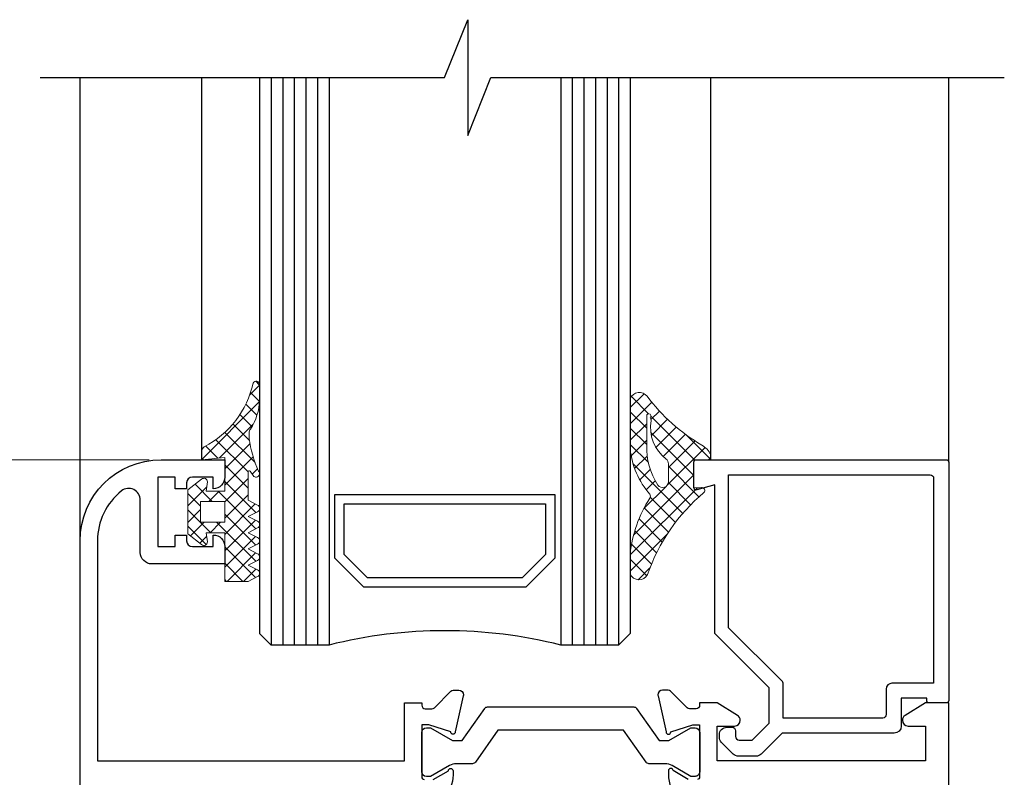
# Model space of a CAD drawing. Units: millimetres. Extents: x -438424 to 20473, y -122570 to 10322.
# Drawn here: x 17956 to 18041, y 9912 to 9977 of the extents above; entities that cross this region are included whole.
import ezdxf

# ---------------------------------------------------------------- set-up
doc = ezdxf.new("R2010")
doc.units = ezdxf.units.MM
doc.header["$PDMODE"] = 35
for name, color, linetype, lineweight in [('alum', 142, 'Continuous', 30), ('dim', 94, 'Continuous', 18), ('gasket', 5, 'Continuous', 20), ('POLYAMID', 3, 'Continuous', 30)]:
    doc.layers.add(name, color=color, linetype=linetype, lineweight=lineweight)
doc.styles.add('etem', font='ARIAL.TTF')
doc.dimstyles.new('ETEM$0', dxfattribs={"dimscale": 0, "dimtxt": 4, "dimasz": 5, "dimexe": 1, "dimexo": 1, "dimgap": 1.5, "dimtad": 1, "dimtoh": 1, "dimdec": 0, "dimdsep": 46, "dimtxsty": 'etem', "dimcen": 0, "dimclrd": 94, "dimclre": 94, "dimclrt": 240, "dimadec": 1, "dimazin": 2, "dimtp": 0.1, "dimtm": 0.1, "dimtfac": 0.71, "dimtdec": 0, "dimtmove": 0, "dimatfit": 3, "dimfxl": 0, "dimlwd": 9, "dimlwe": 9, "dimarcsym": 0})
pattern_1 = [(225.0000000000001, (27897.69728496322, 27454.28916202901), (-0.7071067811865477, 0.7071067811865474), []), (135.0000000000001, (27897.69728496322, 27454.28916202901), (0.7071067811865474, 0.7071067811865477), [])]

# ---------------------------------------------------------------- blocks, each defined once
blk = doc.blocks.new('*D82')
at = {"layer": 'Defpoints', "color": 0}
for p in [(17942.34276818665, 9939.171756996453), (17967.74676622175, 9939.171756996453), (17968.2839985826, 9838.168939971669)]:
    blk.add_point(p, dxfattribs=at)
at = {"layer": 'dim', "color": 94, "lineweight": 9}
for p, q in [((17966.74676622175, 9939.171756996453), (17941.34276818665, 9939.171756996453)), ((17942.34276818665, 9843.168939971669), (17942.34276818665, 9934.171756996453)), ((17967.2839985826, 9838.168939971669), (17941.34276818665, 9838.168939971669))]:
    blk.add_line(p, q, dxfattribs=at)
at = {"layer": 'dim', "color": 94}
for points in [[(17941.50943485331, 9934.171756996453), (17943.17610151998, 9934.171756996453), (17942.34276818665, 9939.171756996453)], [(17941.50943485331, 9843.168939971669), (17943.17610151998, 9843.168939971669), (17942.34276818665, 9838.168939971669)]]:
    blk.add_solid(points, dxfattribs=at)
at = {"layer": 'dim', "color": 240, "insert": (17938.27933026031, 9888.670348484064), "char_height": 4, "attachment_point": 5, "rotation": 90, "style": 'etem'}
blk.add_mtext('101 [3.98"]', dxfattribs=at)

msp = doc.modelspace()

# ---------------------------------------------------------------- hatches: boundary and pattern name
at = {"layer": 'gasket'}
h = msp.add_hatch(dxfattribs=at)
h.set_pattern_fill('_U', color=256, angle=-45.00000000000001, style=0, double=1, pattern_type=0)
h.set_pattern_definition(pattern_1)
edge = h.paths.add_edge_path()
edge.add_arc((17975.95930003924, 9934.968939971724), 0.3236067977464014, 1102.3847090104582, 1143.434948822733, ccw=False)
edge.add_line((17976.25852232049, 9935.092177084443), (17976.25852232049, 9934.845702859006))
edge.add_arc((17975.95930003924, 9934.968939971724), 0.3236067977463604, 1016.5650511769071, 1057.6152909895418, ccw=False)
edge.add_line((17976.10402139879, 9934.67949725263), (17975.28290683699, 9934.268939971727))
edge.add_line((17975.28290683698, 9934.268939971727), (17976.10402139884, 9933.858382690796))
edge.add_arc((17975.95930003929, 9933.568939971701), 0.3236067977463506, 1102.384709035882, 1143.4349488227508, ccw=False)
edge.add_line((17976.25852232049, 9933.692177084551), (17976.25852232049, 9933.445702858848))
edge.add_arc((17975.95930003929, 9933.568939971701), 0.3236067977463919, 1016.5650511768889, 1057.615290964118, ccw=False)
edge.add_line((17976.10402139884, 9933.279497252603), (17975.28290683704, 9932.8689399717))
edge.add_line((17975.28290683704, 9932.8689399717), (17976.10402139884, 9932.458382690798))
edge.add_arc((17975.95930003929, 9932.1689399717), 0.3236067977464014, 1102.384709035796, 1143.434948822733, ccw=False)
edge.add_line((17976.25852232049, 9932.29217708455), (17976.25852232049, 9932.04570285885))
edge.add_arc((17975.95930003929, 9932.1689399717), 0.3236067977462032, 1016.5650511769431, 1057.6152909642783, ccw=False)
edge.add_line((17976.10402139884, 9931.879497252601), (17975.28290683704, 9931.468939971699))
edge.add_line((17975.28290683704, 9931.468939971703), (17976.10402139884, 9931.058382690797))
edge.add_arc((17975.95930003929, 9930.768939971698), 0.3236067977463887, 1102.384709035796, 1143.4349488227376, ccw=False)
edge.add_line((17976.25852232049, 9930.892177084552), (17976.25852232049, 9930.645702858848))
edge.add_arc((17975.95930003929, 9930.768939971698), 0.3236067977462032, 1016.5650511769385, 1057.6152909642783, ccw=False)
edge.add_line((17976.10402139884, 9930.479497252603), (17975.28290683704, 9930.068939971701))
edge.add_line((17975.28290683704, 9930.068939971701), (17976.10402139884, 9929.658382690795))
edge.add_arc((17975.95930003929, 9929.3689399717), 0.3236067977467827, 1102.3847090358704, 1143.434948822778, ccw=False)
edge.add_line((17976.25852232049, 9929.492177084554), (17976.25852232049, 9929.245702858854))
edge.add_arc((17975.95930003929, 9929.3689399717), 0.3236067977463764, 1016.5650511768979, 1057.6152909642037, ccw=False)
edge.add_line((17976.10402139884, 9929.079497252606), (17975.28290683704, 9928.668939971703))
edge.add_line((17975.28290683704, 9928.6689399717), (17973.28290683704, 9928.6689399717))
edge.add_line((17973.28290683704, 9928.6689399717), (17973.28290683702, 9930.368939971711))
edge.add_line((17973.28290683703, 9930.368939971711), (17973.28290683703, 9931.668939971714))
edge.add_line((17973.28290683703, 9931.668939971714), (17973.28290683704, 9932.868939971704))
edge.add_line((17973.28290683704, 9932.8689399717), (17971.68290683704, 9932.8689399717))
edge.add_line((17971.68290683704, 9932.8689399717), (17971.78290683704, 9932.068939971701))
edge.add_arc((17971.48290683703, 9932.068939971705), 0.3000000000064347, 946.8803043977473, 1079.9999999989577, ccw=False)
edge.add_line((17971.27784941837, 9931.8499617649), (17970.08290683703, 9932.768939971702))
edge.add_line((17970.08290683703, 9932.768939971702), (17970.08290683703, 9936.568939971694))
edge.add_line((17970.08290683703, 9936.568939971694), (17971.27784941838, 9937.487918178493))
edge.add_arc((17971.48290683703, 9937.268939971684), 0.3000000000030676, 1080.0000000008686, 1213.1196956018248, ccw=False)
edge.add_line((17971.78290683704, 9937.268939971691), (17971.68290683704, 9936.468939971692))
edge.add_line((17971.68290683704, 9936.468939971692), (17973.28290683704, 9936.468939971692))
edge.add_line((17973.28290683704, 9936.468939971692), (17973.28290683702, 9937.668939971714))
edge.add_line((17973.28290683703, 9937.668939971714), (17973.28290683703, 9938.968939971714))
edge.add_line((17973.28290683703, 9938.96893997171), (17973.28290683704, 9939.3689399717))
edge.add_line((17973.28290683704, 9939.368939971704), (17971.28290683704, 9939.168939971703))
edge.add_line((17971.28290683704, 9939.1689399717), (17971.28290683704, 9939.86399076799))
edge.add_arc((17971.78290683704, 9939.863990767994), 0.5000000000003979, 1203.0913218767698, 1260.000000000052, ccw=False)
edge.add_arc((17967.7714439114, 9947.500005967871), 8.127911158053998, 1017.384219752361, 1067.891836991035)
edge.add_arc((17975.98290683704, 9945.653309070934), 0.2999999999988252, 1103.2605835643167, 1231.7916866185242, ccw=False)
edge.add_line((17976.25852232049, 9945.771783141026), (17976.25852232049, 9943.979665082938))
edge.add_arc((17971.41058618477, 9944.492728190635), 4.875009592654266, 1046.7061738036566, 1073.958803765327, ccw=False)
edge.add_arc((17975.87433235482, 9941.502406069165), 0.4999999999988975, 1221.057558731288, 1260.000000000573)
edge.add_line((17975.37433235482, 9941.502406069158), (17975.37433235482, 9941.011850821767))
edge.add_arc((17986.16651464877, 9942.599312443966), 10.90831027555961, 1268.367839996714, 1283.873181377432)
edge.add_arc((17975.98290683704, 9937.968939971703), 0.3000000000010846, 1103.2605835644272, 1125.9529952529817, ccw=False)
edge.add_line((17976.25852232049, 9938.08741404179), (17976.25852232049, 9937.85046590161))
edge.add_arc((17975.98290683704, 9937.968939971703), 0.3000000000009489, 934.8749406234712, 1056.7394164355726, ccw=False)
edge.add_line((17975.73678622621, 9937.79740383869), (17975.46494704065, 9938.187439600973))
edge.add_arc((17975.38290683704, 9938.130260889971), 0.09999999999930254, 1114.874940623568, 1260.000000000521)
edge.add_line((17975.28290683704, 9938.130260889971), (17975.28290683698, 9935.668939971729))
edge.add_line((17975.28290683698, 9935.668939971729), (17976.10402139879, 9935.258382690823))
h.paths.add_polyline_path([(17971.18290683703, 9935.568939971694), (17971.18290683702, 9933.768939971698), (17973.28290683704, 9933.768939971698), (17973.28290683704, 9935.568939971694)], flags=16)
h = msp.add_hatch(dxfattribs=at)
h.set_pattern_fill('_U', color=256, angle=-45.00000000000001, style=0, double=1, pattern_type=0)
h.set_pattern_definition(pattern_1)
edge = h.paths.add_edge_path(flags=16)
edge.add_arc((18015.58912841675, 9940.215575880164), 5.882661490713091, 177.8794636015039, 213.3534419922451)
edge.add_arc((18011.08433255565, 9937.268939971707), 0.4999999999992455, 215.1226248538364, 359.9999999997916)
edge.add_line((18011.58433255565, 9937.268939971706), (18011.58433255565, 9938.831439242429))
edge.add_arc((18011.08433255565, 9938.831439242429), 0.500000000003638, 0, 52.57986603492935)
edge.add_arc((18013.51836689553, 9941.984218829824), 3.483037196871781, 170.5268333591503, 232.29510511238658, ccw=False)
edge.add_arc((18009.27677350061, 9942.44175826327), 0.8143191222987008, 8.169657230399492, 26.1951595993307)
edge.add_arc((18009.87289041015, 9942.942750321266), 0.1952908182479372, 313.5561577742542, 506.2587829655318)
edge.add_line((18009.71049539932, 9943.05122319414), (18009.71049539931, 9940.43324549351))
edge = h.paths.add_edge_path()
edge.add_arc((18009.73400426114, 9936.020773966979), 0.2999999999999268, -34.8262852926498, 35.556016879774575, ccw=False)
edge.add_arc((18019.02790498893, 9929.953949198098), 10.79891586642809, 146.9114719510728, 174.2721168088859)
edge.add_line((18008.28290683698, 9931.031724037734), (18008.28290683698, 9929.309696328499))
edge.add_arc((18009.04316971709, 9929.637435745643), 0.8278965952449039, 203.320244180009, 332.953913060187)
edge.add_arc((18025.04625899591, 9923.983040600886), 16.15237538545397, 130.0909074563661, 160.9277822712057, ccw=False)
edge.add_arc((18014.46578230469, 9936.517403463882), 0.2515365078223954, 315.1444050936854, 458.1366872099278)
edge.add_arc((18014.11862587592, 9939.856074669695), 3.105335395192574, 263.79360039608264, 275.7581157375035, ccw=False)
edge.add_line((18013.78290683698, 9936.768939971706), (18013.78290683698, 9939.168939971707))
edge.add_arc((18014.3747174641, 9954.114646665721), 14.95741917584243, 267.732422669034, 272.267577330966)
edge.add_arc((18014.89578445252, 9939.520378645417), 0.3584882198818945, 281.3813828536107, 375.2087844158312)
edge.add_arc((18013.33932716913, 9938.616841827281), 2.148082030747675, 27.67176824083849, 57.87834318794737)
edge.add_arc((18022.25205855765, 9953.906626595764), 15.55109933125329, 216.4567912747424, 240.0212427558387, ccw=False)
edge.add_arc((18009.075746742, 9944.098276943669), 0.8769681048624068, 40.33576272493967, 154.6982182254452)
edge.add_line((18008.28290683699, 9944.473080815005), (18008.28290683698, 9940.093741098008))
edge.add_arc((18015.21307362618, 9940.789281219637), 6.964982971035881, 185.7312486200484, 221.2710827837818)

# ---------------------------------------------------------------- linework, layer by layer
for p, q in [((17960.78399858259, 9932.171856014918), (17960.7839985826, 9972.168939971707)), ((17971.28290683704, 9939.168939971692), (17971.28290683703, 9972.168939971692)), ((17976.28290683698, 9972.168939971692), (17976.28290683698, 9924.168939971692)), ((17977.28290683698, 9972.168939971692), (17977.28290683698, 9923.168939971692)), ((17978.28290683698, 9972.168939971692), (17978.28290683698, 9923.168939971692)), ((17979.28290683698, 9972.168939971692), (17979.28290683698, 9923.168939971692)), ((17980.28290683698, 9972.168939971692), (17980.28290683698, 9923.168939971692)), ((17981.28290683698, 9972.168939971692), (17981.28290683698, 9923.168939971692)), ((17982.28290683698, 9972.168939971692), (17982.28290683698, 9923.168939971692)), ((18002.28290683698, 9972.168939971692), (18002.28290683698, 9923.168939971692)), ((18003.28290683698, 9972.168939971692), (18003.28290683698, 9923.168939971692)), ((18004.28290683698, 9972.168939971692), (18004.28290683698, 9923.168939971692)), ((18005.28290683698, 9972.168939971692), (18005.28290683698, 9923.168939971692)), ((18006.28290683698, 9972.168939971692), (18006.28290683698, 9923.168939971692)), ((18007.28290683698, 9972.168939971692), (18007.28290683698, 9923.168939971692)), ((18008.28290683698, 9972.168939971692), (18008.28290683698, 9924.168939971692)), ((18015.2542726724, 9939.168939971707), (18015.25427267239, 9972.168939971696)), ((18035.78290683704, 9938.968939971706), (18035.78290683703, 9972.1689399717)), ((17976.28290683698, 9924.168939971692), (17977.28290683698, 9923.168939971692)), ((18008.28290683698, 9924.168939971692), (18007.28290683698, 9923.168939971692)), ((17982.28290683698, 9923.168939971692), (17977.28290683698, 9923.168939971692)), ((18007.28290683698, 9923.168939971692), (18002.28290683698, 9923.168939971692))]:
    msp.add_line(p, q)
msp.add_lwpolyline([(17957.32425484637, 9972.168939971709), (17992.25145100331, 9972.168939971702), (17994.25145100331, 9977.168939971702), (17994.2514510033, 9967.168939971702), (17996.25145100331, 9972.168939971702), (18040.58435336425, 9972.168939971698)])
for points in [[(17985.28290683698, 9928.168939971692), (17982.78290683698, 9930.668939971692), (17982.78290683698, 9936.168939971692), (18001.78290683699, 9936.168939971692), (18001.78290683699, 9930.668939971692), (17999.28290683699, 9928.168939971692)], [(17985.61427768688, 9928.968939971695), (17983.58290683699, 9931.00031082159), (17983.58290683699, 9935.368939971693), (18000.98290683699, 9935.368939971693), (18000.98290683699, 9931.00031082159), (17998.95153598709, 9928.968939971695)]]:
    msp.add_lwpolyline(points, close=True)
msp.add_arc((17992.28290683698, 9883.31855436333), 41.08592500036151, 75.9131532680334, 104.0868467319666)
at = {"layer": 'alum'}
for points in [[(17960.78399858259, 9864.668939971692), (17960.78399858259, 9932.171856014917, -0.414213562373095), (17967.78399858259, 9939.171856014917), (17973.28399858259, 9939.171856014917), (17973.28399858259, 9937.671856014917, -0.414213562373095), (17972.28399858259, 9936.671856014917), (17972.28399858259, 9937.671856014917), (17970.48399858259, 9937.671856014917, 0.414213562373095), (17969.98399858259, 9937.171856014917), (17969.98399858259, 9936.671856014917), (17968.98399858259, 9936.671856014917), (17968.98399858259, 9937.671856014917), (17967.48399858259, 9937.671856014917), (17967.48399858259, 9931.671856014917), (17968.98399858259, 9931.671856014917), (17968.98399858259, 9932.671856014917), (17969.98399858259, 9932.671856014917), (17969.98399858259, 9932.171856014917, 0.414213562373095), (17970.48399858259, 9931.671856014917), (17972.28399858259, 9931.671856014917), (17972.28399858259, 9932.671856014917, -0.414213562373095), (17973.28399858259, 9931.671856014917), (17973.28399858259, 9930.171856014917), (17966.98399858259, 9930.171856014917, -0.414213562373095), (17965.98399858259, 9931.171856014917), (17965.98399858259, 9935.694639005676, 0.6277768028635727), (17964.36177636036, 9936.477479670291, 0.228669677858569), (17962.28399858259, 9932.171856014917), (17962.28399858259, 9913.171856014917), (17988.78399858259, 9913.171856014917), (17988.78399858259, 9918.168939971692), (17990.28399858259, 9918.168939971692), (17990.28399858259, 9917.968939971695, 0.414213562373095), (17990.58399858261, 9917.66893997167), (17991.15973451388, 9917.668939971692, 0.1989123673555863), (17991.37186654822, 9917.756807937309), (17992.79613061695, 9919.181072006031, -0.1989123673776545), (17993.00826265128, 9919.268939971676), (17993.48399858259, 9919.268939971684, -0.414213562373095), (17993.88399858258, 9918.868939971682, -0.05461786226656522), (17993.87450932722, 9918.782329589361), (17993.18399858257, 9915.668939971692, -0.414213562373095), (17992.98399858259, 9915.468939971703, -0.414213562373095), (17992.78399858259, 9915.668939971692), (17990.88399858258, 9916.268939971684), (17990.28399858259, 9916.268939971684), (17990.28399858259, 9911.768939971684, 0.414213562373095), (17990.48399858259, 9911.56893997168)], [(18035.78290683704, 9896.667208053164), (18035.78290683704, 9918.168939971692), (18033.78290683704, 9918.168939971692), (18032.0226480349, 9917.095865440482, 0.2615665152401888), (18031.78290683704, 9916.668939971692, 0.414213562373095), (18032.28290683704, 9916.168939971692), (18033.78290683704, 9916.168939971692), (18033.78290683704, 9913.168939971692), (18015.78290683704, 9913.168939971692), (18015.78290683704, 9916.168939971692), (18017.28290683704, 9916.168939971692, 0.414213562373095), (18017.78290683704, 9916.668939971692, 0.2615665152402121), (18017.54316563918, 9917.09586544049), (18015.78574785572, 9918.167208053164), (18014.28054530241, 9918.167208053164), (18014.28054530241, 9917.971856014905, -0.414213562373095), (18013.98054530243, 9917.671856014917), (18013.40480937114, 9917.671856014917, -0.1989123673883391), (18013.19267733678, 9917.759723980555), (18011.76841326808, 9919.183988049255, 0.1989123673856681), (18011.55628123372, 9919.2718560149), (18011.08054530243, 9919.271856014915, 0.414213562373095), (18010.68054530241, 9918.871856014892, 0.05461786223668752), (18010.69003455781, 9918.785245632622), (18011.38054530243, 9915.671856014917, 0.414213562373095), (18011.58054530243, 9915.471856014912, 0.414213562373095), (18011.78054530244, 9915.671856014917), (18013.68054530245, 9916.271856014915), (18014.28054530241, 9916.271856014915), (18014.28054530241, 9911.771856014915, -0.414213562373095), (18014.08054530243, 9911.571856014925)], [(17991.28399858259, 9911.568939971665), (17992.58399935488, 9912.319495767493, -0.4133998512341088), (17992.78399858259, 9912.51893997167, -0.414213562373095), (17992.98399858259, 9912.318939971665), (17992.98399858259, 9911.973085160105, -0.3851703882152036), (17990.28399858258, 9908.988122848765)], [(18013.28054530241, 9911.571856014925), (18011.98054453016, 9912.322411810725, 0.413399851244706), (18011.78054530241, 9912.521856014944, 0.4142135623730534), (18011.58054530242, 9912.321856014925), (18011.58054530243, 9911.976001203344, 0.3851703882131237), (18014.28054530241, 9908.991038892025)]]:
    msp.add_lwpolyline(points, format="xyb", dxfattribs=at)
for points in [[(18013.98290683705, 9939.168939971707), (18035.58290683704, 9939.168939971707, -0.414213562373095), (18035.78290683704, 9938.968939971706), (18035.78290683704, 9918.368939971693, -0.414213562373095), (18035.58290683704, 9918.168939971692), (18034.08290683705, 9918.168939971692, -0.414213562382918), (18033.88290683705, 9918.3689399717), (18033.88290683705, 9918.568939971694), (18031.68290683704, 9918.568939971694), (18031.68290683704, 9916.168939971707, -0.4142135623730776), (18031.08290683704, 9915.568939971708), (18021.40214565258, 9915.568939971708), (18019.59252624481, 9913.759320563935, -0.1989123673796549), (18019.13290683704, 9913.568939971708), (18017.63290683704, 9913.568939971708, -0.198912367379655), (18017.17328742927, 9913.759320563935), (18016.17328742927, 9914.759320563935, -0.1989123673796735), (18015.98290683704, 9915.218939971706), (18015.98290683704, 9915.418939971707, -0.4142135623731207), (18016.63290683704, 9916.068939971708), (18017.08290683704, 9916.068939971708, -0.414213562373095), (18017.38290683704, 9915.768939971706), (18017.38290683704, 9915.268939971706, 0.4142135623730688), (18017.68290683704, 9914.968939971706), (18018.82224666526, 9914.968939971706), (18020.28290683706, 9916.4296001435), (18020.28290683706, 9919.468939971706), (18015.64148548082, 9924.110361327941, -0.1989123673796689), (18015.58290683705, 9924.25178268418), (18015.58290683705, 9936.990603443512), (18014.03467064608, 9936.57575480645, -0.4931454260307282), (18013.78290683706, 9936.768939971706), (18013.78290683706, 9938.968939971706, -0.4142135623730883)], [(18034.18290683704, 9937.868939971704, -0.414213562373095), (18034.48290683704, 9937.568939971708), (18034.48290683704, 9919.868939971704), (18030.88290683704, 9919.868939971704, 0.4142135623731299), (18030.38290683704, 9919.368939971704), (18030.38290683704, 9917.168939971707, -0.4142135623731175), (18030.08290683704, 9916.868939971704), (18021.48290683705, 9916.868939971704), (18021.48290683705, 9919.88315353408, 0.1989123673796675), (18021.42432819329, 9920.024574890318), (18016.78290683706, 9924.665996246553), (18016.78290683706, 9937.868939971704)]]:
    msp.add_lwpolyline(points, format="xyb", close=True, dxfattribs=at)
at = {"layer": 'gasket'}
for points in [[(17971.27784941838, 9937.487918178493, -0.6563757530460597), (17971.78290683704, 9937.268939971691), (17971.68290683704, 9936.468939971692), (17973.28290683704, 9936.468939971692), (17973.28290683704, 9939.368939971704), (17971.28290683704, 9939.1689399717), (17971.28290683704, 9939.863990767994, -0.2535435215766654), (17971.50991930086, 9940.282891478299, 0.2240195650509163), (17975.71853637376, 9945.795112660955, -0.7798229035549069), (17976.28290683704, 9945.653309070934), (17976.28290683704, 9944.330833193904, -0.1378308958930284), (17975.48544346592, 9941.816675749687, 0.1715728752552005), (17975.37433235482, 9941.502406069158), (17975.37433235482, 9941.011850821771, 0.06775822664120229), (17976.19148131926, 9938.184570872465, -1.101667787109627), (17975.73678622621, 9937.79740383869), (17975.46494704065, 9938.187439600973, 0.7340697158373333), (17975.28290683704, 9938.130260889971), (17975.28290683698, 9935.668939971729), (17976.10402139879, 9935.258382690823, -0.6180339887498948), (17976.10402139879, 9934.67949725263), (17975.28290683698, 9934.268939971727), (17976.10402139884, 9933.858382690796, -0.6180339887498948), (17976.10402139884, 9933.279497252603), (17975.28290683704, 9932.8689399717), (17976.10402139884, 9932.458382690798, -0.6180339887498948), (17976.10402139884, 9931.879497252601), (17975.28290683704, 9931.468939971703), (17976.10402139884, 9931.058382690797, -0.6180339887498948), (17976.10402139884, 9930.479497252603), (17975.28290683704, 9930.068939971701), (17976.10402139884, 9929.658382690795, -0.6180339887498948), (17976.10402139884, 9929.079497252606), (17975.28290683704, 9928.6689399717), (17973.28290683704, 9928.6689399717), (17973.28290683704, 9932.8689399717), (17971.68290683704, 9932.8689399717), (17971.78290683704, 9932.068939971701, -0.6563757530475979), (17971.27784941837, 9931.8499617649), (17970.08290683703, 9932.768939971702), (17970.08290683703, 9936.568939971694)], [(18009.71049539931, 9940.43324549351, 0.1560325123263855), (18010.67537125735, 9936.981275833365, 0.7324079487755747), (18011.58433255565, 9937.268939971706), (18011.58433255565, 9938.831439242429, 0.2335347542406631), (18011.38816003699, 9939.228539811033, -0.2762359807148018), (18010.08282860767, 9942.557476875969, 0.07881367211517935), (18010.00745851922, 9942.80122319414, 1.117483229566852), (18009.71049539932, 9943.05122319414)]]:
    msp.add_lwpolyline(points, format="xyb", close=True, dxfattribs=at)
msp.add_lwpolyline([(18009.97806847762, 9936.195223553485, -0.3171336957239412), (18009.98027045095, 9935.849446900364, 0.1199537522770752), (18008.28290683698, 9931.031724037734), (18008.28290683698, 9929.309696328499, 0.6348253910158456), (18009.78052841839, 9929.26098532655, -0.1353691462145332), (18014.64409318614, 9936.33998913435, 0.7198458617653061), (18014.43018105295, 9936.766407812524, -0.05225252425497092), (18013.78290683698, 9936.768939971706), (18013.78290683698, 9939.168939971707, 0.01979092853665362), (18014.96652809121, 9939.168939971707, 0.4339171822085787), (18015.24171708318, 9939.614423415791, 0.1325695825038724), (18014.4815026377, 9940.436097611884, -0.1031831837857415), (18009.74422836936, 9944.665908312454, 0.5450052024003915), (18008.28290683699, 9944.473080815005), (18008.28290683698, 9940.093741098008, 0.156326871415068), (18009.97821233756, 9936.195022294)], format="xyb", dxfattribs=at)
msp.add_lwpolyline([(17971.18290683703, 9935.568939971694), (17973.28290683704, 9935.568939971694), (17973.28290683704, 9933.768939971698), (17971.18290683702, 9933.768939971698)], close=True, dxfattribs=at)
at = {"layer": 'POLYAMID'}
msp.add_lwpolyline([(18008.59495409375, 9917.825110706122, -0.2446984432176915), (18008.84069970702, 9917.697183637043), (18010.78172606974, 9914.925110706157), (18011.61570066594, 9914.925110706157), (18013.52095655426, 9916.025110706141), (18013.88172606973, 9916.025110706156, -0.414213562373095), (18014.28172606974, 9915.625110706147), (18014.28172606973, 9912.225110706146, -0.414213562373095), (18013.88172606973, 9911.825110706151), (18013.52095655426, 9911.825110706151), (18011.89416163503, 9912.764341190676, 0.1316524975900764), (18011.29416163502, 9912.925110706157), (18009.8967620838, 9912.92511070612, -0.2446984432230609), (18009.6510164705, 9913.053037775215), (18007.70999010781, 9915.825110706151), (18002.28172606974, 9915.825110706151), (17996.85346203164, 9915.825110706151), (17994.91243566898, 9913.053037775215, -0.2446984432225031), (17994.66669005568, 9912.925110706157), (17993.26929050443, 9912.925110706157, 0.1316524975876736), (17992.66929050443, 9912.76434119069), (17991.0424955852, 9911.825110706151), (17990.68172606972, 9911.825110706151, -0.414213562373095), (17990.28172606974, 9912.225110706146), (17990.28172606974, 9915.625110706147, -0.414213562373095), (17990.68172606972, 9916.025110706141), (17991.0424955852, 9916.025110706141), (17992.94775147351, 9914.925110706157), (17993.78172606974, 9914.925110706157), (17995.72275243241, 9917.697183637043, -0.2446984432273209), (17995.9684980457, 9917.825110706151), (18002.28172606974, 9917.825110706151)], format="xyb", close=True, dxfattribs=at)

# ---------------------------------------------------------------- dimensions: what is measured, and where the dimension line sits
at = {"layer": 'dim'}
dim = msp.add_linear_dim(base=(17942.34276818665, 9939.171756996453), p1=(17968.2839985826, 9838.168939971669), p2=(17967.74676622175, 9939.171756996453), angle=90, dimstyle='ETEM$0', override={"dimscale": 1, "dimfxl": 0.09375}, dxfattribs=at)
dim.commit()
dim.dimension.update_dxf_attribs({"geometry": '*D82', "text_midpoint": (17938.27933026031, 9888.670348484064)})

doc.saveas('drawing.dxf')
